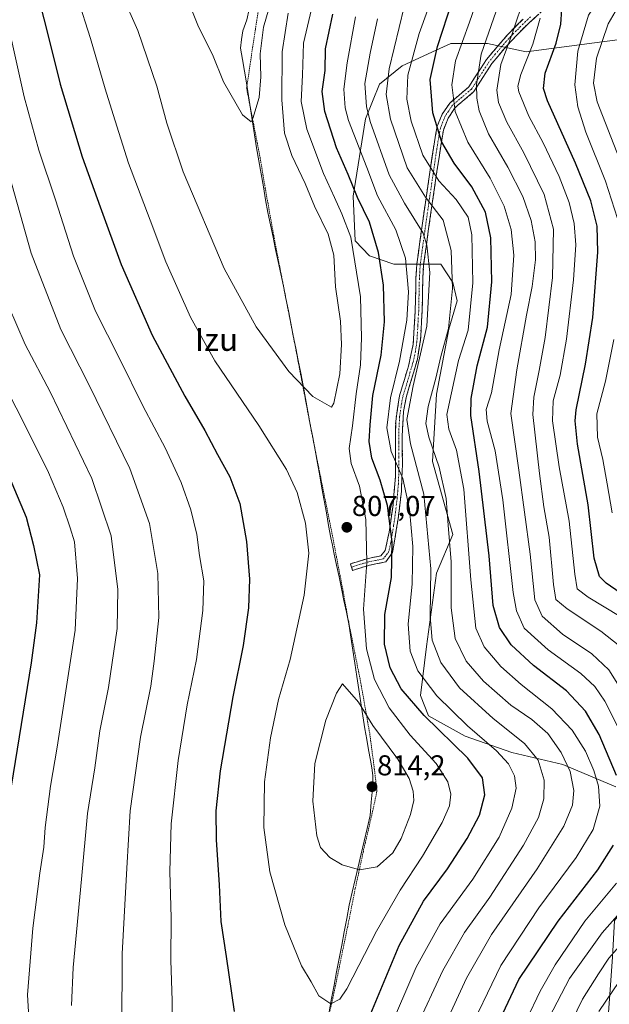
# Model space of a CAD drawing. Units: metres. Extents: x 599847 to 603272, y 4782374 to 4784738.
# Drawn here: x 600202 to 600408, y 4783913 to 4784256 of the extents above; entities that cross this region are included whole.
import ezdxf
from ezdxf.enums import TextEntityAlignment as Align

# ---------------------------------------------------------------- set-up
doc = ezdxf.new("R2010")
doc.units = ezdxf.units.M
doc.header["$MEASUREMENT"] = 0
for name, pattern in [('TRAZO_Y_PUNTO', [1, 0.5, -0.25, 0, -0.25]), ('TRAZOS', [0.75, 0.5, -0.25]), ('TRAZOSX2', [1.5, 1, -0.5])]:
    doc.linetypes.add(name, pattern=pattern)
for name, color, linetype, lineweight in [('Alambrada', 19, 'TRAZOS', 0), ('Arbolado forestal CxS', 92, 'Continuous', 0), ('Camino', 19, 'TRAZOSX2', 0), ('Camino Cxs', 19, 'Continuous', 0), ('Camino eje', 19, 'TRAZO_Y_PUNTO', 0), ('Carátula', 7, 'Continuous', 5), ('Curva de nivel maestra', 36, 'Continuous', 30), ('Curva de nivel normal', 36, 'Continuous', 0), ('Municipio', 9, 'Continuous', 13), ('Municipio CxS', 142, 'Continuous', 0), ('Pastizal CxS', 92, 'Continuous', 0), ('Punto de cota en terreno', 7, 'Continuous', 0), ('Rótulo de punto de cota en terreno', 19, 'Continuous', 0), ('Texto cartográfico', 19, 'Continuous', 0)]:
    doc.layers.add(name, color=color, linetype=linetype, lineweight=lineweight)
doc.styles.add('Arial', font='txt', dxfattribs={"height": 0.2})

# ---------------------------------------------------------------- blocks, each defined once
blk = doc.blocks.new('*U179')
at = {"layer": 'Curva de nivel normal', "color": 36, "linetype": 'Continuous', "lineweight": 0}
for points in [[(600408.66, 4784084.49, 745), (600407, 4784094.61, 745), (600405.43, 4784103.08, 745), (600403.6, 4784110.9, 745), (600403.37, 4784119.01, 745), (600406.36, 4784130.35, 745), (600409.28, 4784144.92, 745)], [(600410.58, 4784187.03, 745), (600406.38, 4784200.03, 745), (600399.48, 4784217.14, 745), (600396.75, 4784226.02, 745), (600395.68, 4784233.63, 745), (600396.78, 4784245.35, 745), (600400.41, 4784257.91, 745), (600406.84, 4784267.58, 745), (600414.04, 4784276.58, 745)]]:
    blk.add_polyline3d(points, dxfattribs=at)
blk = doc.blocks.new('*U185')
at = {"layer": 'Curva de nivel normal', "color": 36, "linetype": 'Continuous', "lineweight": 0}
for points in [[(600404.08, 4783910.59, 755), (600413.6, 4783924.65, 755)], [(600411.52, 4784048.3, 755), (600400.33, 4784055.12, 755), (600396.53, 4784057.97, 755), (600395.65, 4784063.07, 755), (600393.72, 4784081.57, 755), (600390.24, 4784100.49, 755), (600387.9, 4784116.5, 755), (600388.18, 4784123.49, 755), (600390.57, 4784132.4, 755), (600392.8, 4784145.04, 755), (600395.19, 4784165.7, 755), (600396.01, 4784177.84, 755), (600395.45, 4784185.3, 755), (600393.69, 4784192.6, 755), (600390.19, 4784201.72, 755), (600384.59, 4784213.45, 755), (600379.7, 4784222.69, 755), (600376.17, 4784231.26, 755), (600375.86, 4784233.22, 755), (600376.9, 4784237.28, 755), (600381.1, 4784247.79, 755), (600383.61, 4784256.86, 755)]]:
    blk.add_polyline3d(points, dxfattribs=at)
blk = doc.blocks.new('*U210')
at = {"layer": 'Curva de nivel normal', "color": 36, "linetype": 'Continuous', "lineweight": 0}
for points in [[(600390.91, 4783899.55, 760), (600398.33, 4783914.92, 760), (600403.96, 4783923.74, 760), (600407.48, 4783929.2, 760), (600415.53, 4783938.34, 760)], [(600411.31, 4784038, 760), (600404.76, 4784043.23, 760), (600392.96, 4784050.96, 760), (600389.09, 4784054.3, 760), (600388.23, 4784059.49, 760), (600386.74, 4784075.99, 760), (600384.87, 4784086.59, 760), (600383.38, 4784098.23, 760), (600381.04, 4784118.75, 760), (600381.39, 4784124.84, 760), (600383.24, 4784134.06, 760), (600385.3, 4784145.6, 760), (600387.91, 4784166.54, 760), (600388.22, 4784183.32, 760), (600384.98, 4784195.49, 760), (600377.88, 4784209.98, 760), (600372.01, 4784220.65, 760), (600369.07, 4784227.48, 760), (600368.48, 4784231.79, 760), (600369.9, 4784240.74, 760), (600373.86, 4784251.45, 760), (600378.42, 4784265.06, 760)]]:
    blk.add_polyline3d(points, dxfattribs=at)
blk = doc.blocks.new('*U221')
at = {"layer": 'Curva de nivel normal', "color": 36, "linetype": 'Continuous', "lineweight": 0}
blk.add_polyline3d([(600414.04, 4784200.7, 740), (600403.5, 4784227.78, 740), (600402.17, 4784234.26, 740), (600403.23, 4784242.98, 740), (600407.34, 4784254.9, 740), (600411.33, 4784261.9, 740)], dxfattribs=at)
blk = doc.blocks.new('*U223')
at = {"layer": 'Curva de nivel normal', "color": 36, "linetype": 'Continuous', "lineweight": 0}
for points in [[(600386.76, 4783908.51, 765), (600393.81, 4783922.18, 765), (600405.2, 4783938.07, 765), (600414.03, 4783948.08, 765)], [(600411.3, 4784023.85, 765), (600407.5, 4784029.76, 765), (600401.56, 4784035.35, 765), (600391.38, 4784042.15, 765), (600384.32, 4784048.48, 765), (600381.8, 4784054.16, 765), (600380.06, 4784070.04, 765), (600376.16, 4784099.3, 765), (600373.43, 4784119.09, 765), (600375.47, 4784134.3, 765), (600378.84, 4784153.4, 765), (600380.82, 4784163.38, 765), (600381.94, 4784172.69, 765), (600381.81, 4784178.94, 765), (600380.46, 4784186.36, 765), (600377.52, 4784194.74, 765), (600372.3, 4784204.92, 765), (600365.54, 4784216.55, 765), (600362.36, 4784224.57, 765), (600361.57, 4784228.97, 765), (600361.42, 4784233.81, 765), (600363, 4784244.33, 765), (600368.21, 4784259.35, 765)]]:
    blk.add_polyline3d(points, dxfattribs=at)
blk = doc.blocks.new('*U280')
at = {"layer": 'Curva de nivel maestra', "color": 36, "linetype": 'Continuous', "lineweight": 30}
blk.add_polyline3d([(600417.87, 4784052.15, 750), (600406.58, 4784059.91, 750), (600404.3, 4784062.33, 750), (600402.38, 4784068.71, 750), (600400.38, 4784087.22, 750), (600396.61, 4784108.42, 750), (600395.79, 4784116.55, 750), (600396.19, 4784120.4, 750), (600399.44, 4784136.31, 750), (600401.92, 4784152.56, 750), (600403.65, 4784175.28, 750), (600403.47, 4784184.44, 750), (600401.26, 4784193.22, 750), (600395.95, 4784206.41, 750), (600386.17, 4784228.14, 750), (600384.74, 4784232.43, 750), (600385.29, 4784237.76, 750), (600389.22, 4784248.18, 750), (600390.85, 4784254.8, 750), (600391.2, 4784259.95, 750), (600392.62, 4784262.74, 750), (600398.2, 4784268.57, 750), (600409.27, 4784284.18, 750)], dxfattribs=at)
blk = doc.blocks.new('5PATER')
at = {"layer": 'Carátula', "linetype": 'Continuous', "lineweight": 5}
h = blk.add_hatch(color=250, dxfattribs=at)
edge = h.paths.add_edge_path()
edge.add_ellipse((0, 0.01), major_axis=(-1.33, -1.34), ratio=0.999422, start_angle=0, end_angle=360)

msp = doc.modelspace()

# ---------------------------------------------------------------- linework, layer by layer
at = {"layer": 'Alambrada', "color": 19, "linetype": 'TRAZOS', "lineweight": 0}
msp.add_polyline3d([(600307.05, 4783896.06, 804.13), (600311.73, 4783917.08, 805.15), (600316.71, 4783941.23, 807.12), (600319.17, 4783953.54, 808.75), (600322.09, 4783966.94, 811.26), (600325.19, 4783980.31, 813.56), (600326.73, 4783987.47, 814.06), (600325.57, 4783997.24, 812.83), (600324.19, 4784007.61, 810.42), (600321.12, 4784025.07, 807.39), (600316.6, 4784047.75, 806.88), (600314.92, 4784057.05, 806.72), (600311.12, 4784076.97, 806.37), (600306.35, 4784100.55, 806.94), (600304.21, 4784111.26, 807.76), (600297.71, 4784145.3, 811.84), (600295.39, 4784157.11, 812.91), (600290.73, 4784181.15, 814.24), (600287.8, 4784197.55, 814.67), (600285.92, 4784208.73, 814.37), (600281.28, 4784232.5, 815.5), (600284.35, 4784253.04, 815.51), (600286.1, 4784263.94, 816.8)], dxfattribs=at)
at = {"layer": 'Arbolado forestal CxS', "color": 92, "linetype": 'Continuous', "lineweight": 0}
for points in [[(600409.94, 4783988.92, 774.83), (600391.5, 4783996.73, 785.42), (600373.77, 4784000.98, 793.42), (600357.46, 4784006.65, 797.91), (600344.7, 4784013.74, 800.08), (600341.86, 4784020.84, 798.14), (600343.99, 4784037.85, 790.77), (600347.53, 4784063.38, 787.03), (600353.2, 4784076.86, 782.51), (600346.11, 4784102.39, 785.57), (600347.53, 4784125.79, 781.15), (600351.78, 4784148.48, 782.47), (600354.62, 4784158.41, 781.69), (600353.2, 4784164.79, 783.22), (600348.94, 4784171.17, 786.21), (600342.56, 4784171.17, 790.34), (600332.63, 4784171.17, 796.33), (600324.12, 4784174.01, 801.05), (600319.16, 4784179.27, 803.57), (600318.45, 4784194.87, 800.49), (600322.7, 4784221.82, 789.81), (600327.66, 4784233.88, 784.76), (600335.47, 4784240.26, 779.46), (600347.41, 4784245.73, 772.44), (600352.49, 4784248.06, 769.6), (600365.26, 4784248.06, 761.56), (600378.73, 4784245.22, 753.32), (600411.36, 4784249.48, 733.13)], [(600411.36, 4784249.48, 733.13), (600378.73, 4784245.22, 753.32), (600365.26, 4784248.06, 761.56), (600352.49, 4784248.06, 769.6), (600347.41, 4784245.73, 772.44), (600335.47, 4784240.26, 779.46), (600327.66, 4784233.88, 784.76), (600322.7, 4784221.82, 789.81), (600318.45, 4784194.87, 800.49), (600319.16, 4784179.27, 803.57), (600324.12, 4784174.01, 801.05), (600332.63, 4784171.17, 796.33), (600342.56, 4784171.17, 790.34), (600348.94, 4784171.17, 786.21), (600353.2, 4784164.79, 783.22), (600354.62, 4784158.41, 781.69), (600351.78, 4784148.48, 782.47), (600347.53, 4784125.79, 781.15), (600346.11, 4784102.39, 785.57), (600353.2, 4784076.86, 782.51), (600347.53, 4784063.38, 787.03), (600343.99, 4784037.85, 790.77), (600341.86, 4784020.84, 798.14), (600344.7, 4784013.74, 800.08), (600357.46, 4784006.65, 797.91), (600373.77, 4784000.98, 793.42), (600391.5, 4783996.73, 785.42), (600409.94, 4783988.92, 774.83)], [(600438.63, 4783954.43, 754.2), (600423.74, 4783952.3, 759.45), (600415.23, 4783949.47, 762.06), (600409.56, 4783942.38, 761.5), (600408.85, 4783929.62, 756.37), (600406.73, 4783900.55, 748.14), (600401.76, 4783884.95, 748.46), (600393.25, 4783865.81, 751.26), (600394.5, 4783856.06, 749.6), (600400.17, 4783849.68, 744.52), (600410.45, 4783842.24, 734.65), (600409.39, 4783832.31, 735.62)], [(600406.73, 4783900.55, 748.14), (600408.85, 4783929.62, 756.37)]]:
    msp.add_polyline3d(points, dxfattribs=at)
at = {"layer": 'Camino', "color": 19, "linetype": 'TRAZOSX2', "lineweight": 0}
for points in [[(600386.4, 4784261.33), (600379.25, 4784254.78), (600375.89, 4784251.44), (600371.05, 4784246.24), (600366.8, 4784241.05), (600360.53, 4784231.31), (600353.96, 4784225.74), (600351.5, 4784222.02), (600349.88, 4784217.83), (600348.94, 4784212.27), (600345.98, 4784192.3), (600344.61, 4784182.66), (600343, 4784171), (600342.71, 4784166.04), (600342.46, 4784154.75), (600341.9, 4784144.76), (600340.83, 4784138.07), (600336.91, 4784124.69), (600336, 4784119.76), (600335.5, 4784111.24), (600335.62, 4784101.28), (600335.22, 4784091.99), (600334.1, 4784082.34), (600332.19, 4784070.65), (600329.78, 4784067.34), (600324.1, 4784066.22), (600318.21, 4784064.42), (600317.86, 4784065.57)], [(600317.86, 4784065.57), (600317.5, 4784066.71), (600323.68, 4784068.6), (600328.04, 4784069.44), (600329.61, 4784071.37), (600330.97, 4784077.71), (600332.32, 4784087.3), (600333.14, 4784097.05), (600333.15, 4784106.44), (600333.25, 4784116.4), (600334.56, 4784125.22), (600337.7, 4784135.63), (600339.36, 4784143.29), (600340.06, 4784154.86), (600340.31, 4784166.24), (600340.61, 4784171.2), (600342.24, 4784183.02), (600343.61, 4784192.66), (600346.62, 4784212.97), (600347.74, 4784219.25), (600349.5, 4784223.46), (600352.07, 4784227.3), (600358.7, 4784232.91), (600364.86, 4784242.48), (600372.42, 4784251.33), (600377.67, 4784256.59)]]:
    msp.add_lwpolyline(points, dxfattribs=at)
at = {"layer": 'Camino Cxs', "color": 19, "linetype": 'Continuous', "lineweight": 0}
msp.add_polyline3d([(600382.83, 4784258.06, 755.4), (600379.25, 4784254.78, 757.03), (600375.89, 4784251.44, 758.52), (600373.47, 4784248.84, 759.35), (600371.05, 4784246.24, 760.27), (600368.93, 4784243.65, 760.8), (600366.8, 4784241.05, 761.47), (600364.71, 4784237.8, 762.38), (600362.62, 4784234.56, 763.45), (600360.53, 4784231.31, 764.51), (600357.25, 4784228.53, 765.88), (600353.96, 4784225.74, 769.04), (600351.5, 4784222.02, 771.91), (600349.88, 4784217.83, 774.15), (600349.41, 4784215.05, 774.84), (600348.94, 4784212.27, 775.55), (600348.35, 4784208.28, 776.54), (600347.76, 4784204.28, 778.18), (600347.16, 4784200.29, 780.33), (600346.57, 4784196.29, 782.18), (600345.98, 4784192.3, 784.11), (600345.3, 4784187.48, 787.15), (600344.61, 4784182.66, 789.06), (600344.07, 4784178.77, 789.59), (600343.54, 4784174.89, 790.28), (600343, 4784171, 790.98), (600342.71, 4784166.04, 791.46), (600342.63, 4784162.28, 791.63), (600342.54, 4784158.51, 791.81), (600342.46, 4784154.75, 791.4), (600342.27, 4784151.42, 791.25), (600342.09, 4784148.09, 791.11), (600341.9, 4784144.76, 790.56), (600341.37, 4784141.42, 790.37), (600340.83, 4784138.07, 790.28), (600339.52, 4784133.61, 790.54), (600338.22, 4784129.15, 790.44), (600336.91, 4784124.69, 790.69), (600336.46, 4784122.23, 790.56), (600336, 4784119.76, 790.28), (600335.75, 4784115.5, 790.21), (600335.5, 4784111.24, 790.93), (600335.56, 4784106.26, 792.11), (600335.62, 4784101.28, 793.42), (600335.42, 4784096.64, 794.67), (600335.22, 4784091.99, 795.66), (600334.66, 4784087.17, 796.84), (600334.1, 4784082.34, 797.64), (600333.46, 4784078.44, 798.32), (600332.83, 4784074.55, 799), (600332.19, 4784070.65, 799.54), (600329.78, 4784067.34, 801.15), (600326.94, 4784066.78, 802.88), (600324.1, 4784066.22, 804.34), (600321.16, 4784065.32, 805.69), (600318.21, 4784064.42, 806.47), (600317.5, 4784066.71, 806.68), (600320.59, 4784067.66, 805.94), (600323.68, 4784068.6, 804.65), (600328.04, 4784069.44, 802.19), (600329.61, 4784071.37, 801.13), (600330.29, 4784074.54, 800.56), (600330.97, 4784077.71, 799.96), (600331.65, 4784082.51, 799.28), (600332.32, 4784087.3, 798.41), (600332.73, 4784092.18, 797.31), (600333.14, 4784097.05, 795.99), (600333.15, 4784101.75, 794.63), (600333.15, 4784106.44, 793.38), (600333.2, 4784111.42, 792.4), (600333.25, 4784116.4, 792.04), (600333.91, 4784120.81, 791.97), (600334.56, 4784125.22, 792.32), (600335.61, 4784128.69, 792.17), (600336.65, 4784132.16, 792.22), (600337.7, 4784135.63, 792.16), (600338.53, 4784139.46, 792.15), (600339.36, 4784143.29, 792.04), (600339.59, 4784147.15, 792.63), (600339.83, 4784151, 792.92), (600340.06, 4784154.86, 793.06), (600340.14, 4784158.65, 793.33), (600340.23, 4784162.45, 793.1), (600340.31, 4784166.24, 792.92), (600340.61, 4784171.2, 792.47), (600341.15, 4784175.14, 791.77), (600341.7, 4784179.08, 791.05), (600342.24, 4784183.02, 790.47), (600342.93, 4784187.84, 788.55), (600343.61, 4784192.66, 785.71), (600344.21, 4784196.72, 783.66), (600344.81, 4784200.78, 781.63), (600345.42, 4784204.85, 779.48), (600346.02, 4784208.91, 777.76), (600346.62, 4784212.97, 777.07), (600347.18, 4784216.11, 776.41), (600347.74, 4784219.25, 775.6), (600349.5, 4784223.46, 773.22), (600352.07, 4784227.3, 770.38), (600355.39, 4784230.11, 767.44), (600358.7, 4784232.91, 765.66), (600360.75, 4784236.1, 764.68), (600362.81, 4784239.29, 763.66), (600364.86, 4784242.48, 762.79), (600367.38, 4784245.43, 761.91), (600369.9, 4784248.38, 761.25), (600372.42, 4784251.33, 760.45), (600375.05, 4784253.96, 759.52), (600377.67, 4784256.59, 758.33)], dxfattribs=at)
at = {"layer": 'Camino eje', "color": 19, "linetype": 'TRAZO_Y_PUNTO', "lineweight": 0}
msp.add_lwpolyline([(600380.21, 4784257.34), (600378.46, 4784255.69), (600376.78, 4784254.02), (600374.16, 4784251.39), (600371.74, 4784248.79), (600367.96, 4784244.36), (600365.83, 4784241.77), (600359.62, 4784232.11), (600356.33, 4784229.33), (600353.02, 4784226.52), (600351.73, 4784224.6), (600350.5, 4784222.74), (600349.62, 4784220.64), (600348.81, 4784218.54), (600348.25, 4784215.4), (600347.78, 4784212.62), (600344.8, 4784192.48), (600343.43, 4784182.84), (600341.81, 4784171.1), (600341.66, 4784168.62), (600341.51, 4784166.14), (600341.26, 4784154.81), (600340.98, 4784149.81), (600340.63, 4784144.03), (600340.1, 4784140.68), (600339.27, 4784136.85), (600337.31, 4784130.16), (600335.74, 4784124.96), (600335.28, 4784122.49), (600334.63, 4784118.08), (600334.38, 4784113.82), (600334.33, 4784108.84), (600334.39, 4784103.86), (600334.38, 4784099.17), (600334.18, 4784094.52), (600333.77, 4784089.65), (600333.21, 4784084.82), (600332.54, 4784080.03), (600331.58, 4784074.18), (600330.9, 4784071.01), (600329.7, 4784069.36), (600328.91, 4784068.39), (600326.07, 4784067.83), (600323.89, 4784067.41), (600317.86, 4784065.57)], dxfattribs=at)
at = {"layer": 'Curva de nivel maestra', "color": 36, "linetype": 'Continuous', "lineweight": 30}
for points in [[(600205.52, 4784276.65, 800), (600211.68, 4784252.62, 800), (600216.36, 4784233.84, 800), (600224.04, 4784208.62, 800), (600230.25, 4784191.18, 800), (600237.54, 4784171.06, 800), (600248.4, 4784146.42, 800), (600259.74, 4784125.16, 800), (600266.79, 4784113.2, 800), (600271.17, 4784104.8, 800), (600275.41, 4784097.05, 800), (600278.89, 4784087.73, 800), (600281.28, 4784074.43, 800), (600282.26, 4784061.38, 800), (600281.96, 4784051.38, 800), (600280.06, 4784038.17, 800), (600276.44, 4784020.31, 800), (600272.09, 4783994.53, 800), (600270.52, 4783980.56, 800), (600270.66, 4783970.52, 800), (600271.72, 4783954.75, 800), (600272.37, 4783942.03, 800), (600274.12, 4783929.79, 800), (600276.94, 4783910.63, 800)], [(600410.21, 4783992.88, 775), (600404.22, 4784007.22, 775), (600399.38, 4784015.38, 775), (600392.75, 4784022.41, 775), (600381.29, 4784031.27, 775), (600373.52, 4784038.42, 775), (600369.45, 4784044.46, 775), (600367.26, 4784052.17, 775), (600365.81, 4784069.5, 775), (600362.39, 4784098.87, 775), (600359.4, 4784118.42, 775), (600359.61, 4784124.35, 775), (600361.59, 4784135.75, 775), (600365.19, 4784149.23, 775), (600366.8, 4784164.96, 775), (600366.38, 4784180.34, 775), (600364.52, 4784189.25, 775), (600359.79, 4784198.15, 775), (600353.62, 4784206.35, 775), (600349.38, 4784213.67, 775), (600346.24, 4784223.86, 775), (600345.27, 4784235.54, 775), (600347.77, 4784247.08, 775), (600356.52, 4784273.92, 775)], [(600324.02, 4783908.6, 800), (600334.46, 4783933.64, 800), (600342.95, 4783949.08, 800), (600351.28, 4783960.42, 800), (600358.2, 4783970.92, 800), (600362.41, 4783979.06, 800), (600364.27, 4783986.18, 800), (600363.5, 4783992.06, 800), (600358.41, 4783998.98, 800), (600343.2, 4784013.86, 800), (600335.12, 4784023.07, 800), (600331.36, 4784030.49, 800), (600329.39, 4784038.71, 800), (600329.43, 4784049.05, 800), (600331.82, 4784061.96, 800), (600331.97, 4784074.32, 800), (600330.34, 4784086.98, 800), (600327.84, 4784095.82, 800), (600324.89, 4784103.52, 800), (600323.98, 4784109.31, 800), (600324.4, 4784115.2, 800), (600325.31, 4784125.38, 800), (600328.24, 4784139.42, 800), (600329.39, 4784151.05, 800), (600329.06, 4784163.82, 800), (600327.27, 4784175.19, 800), (600324.07, 4784185.82, 800), (600319.9, 4784194.36, 800), (600316.72, 4784202.35, 800), (600312.58, 4784211.65, 800), (600308.5, 4784224.42, 800), (600307.6, 4784231.37, 800), (600308.72, 4784238.7, 800), (600308.78, 4784246.16, 800), (600311.37, 4784258.32, 800)], [(600197.31, 4784100, 775), (600204.42, 4784082.97, 775), (600206.99, 4784073.11, 775), (600209.09, 4784062.91, 775), (600208.05, 4784046.17, 775), (600206.2, 4784032.16, 775), (600197.16, 4783976.25, 775)], [(600368.7, 4783906, 775), (600376.22, 4783921.85, 775), (600389.85, 4783942.12, 775), (600403.65, 4783960.06, 775), (600409.18, 4783968.57, 775)]]:
    msp.add_polyline3d(points, dxfattribs=at)
at = {"layer": 'Curva de nivel normal', "color": 36, "linetype": 'Continuous', "lineweight": 0}
for points in [[(600197.82, 4784378.75, 810), (600206.67, 4784363.92, 810), (600211.7, 4784353.18, 810), (600218.67, 4784333.99, 810), (600223.63, 4784316.12, 810), (600227.31, 4784293.41, 810), (600230.36, 4784279.29, 810), (600233.4, 4784272.53, 810), (600237.71, 4784265.45, 810), (600243.44, 4784252.57, 810), (600249.96, 4784233.24, 810), (600253.44, 4784220.31, 810), (600259.21, 4784203.34, 810), (600273.48, 4784169.69, 810), (600284.68, 4784149.34, 810), (600296.06, 4784133.7, 810), (600304.41, 4784125.04, 810), (600310.85, 4784121.35, 810)], [(600217.86, 4784278.23, 805), (600226.92, 4784249.83, 805), (600231.98, 4784232.26, 805), (600234.76, 4784223.37, 805), (600240.11, 4784206.38, 805), (600247.7, 4784186.46, 805), (600253.16, 4784172.02, 805), (600261.69, 4784152.7, 805), (600270.24, 4784137.44, 805), (600285.51, 4784114.94, 805), (600295.24, 4784099.58, 805), (600298.93, 4784091.51, 805), (600301.85, 4784080.86, 805), (600302.97, 4784070.45, 805), (600301.35, 4784055.82, 805), (600296.45, 4784033.29, 805), (600292.4, 4784019.36, 805), (600289.6, 4784006.04, 805), (600287.57, 4783990.7, 805), (600287.34, 4783974.8, 805), (600289.43, 4783959.34, 805), (600294.61, 4783940.86, 805), (600300.47, 4783926.53, 805), (600303.74, 4783921, 805), (600306.48, 4783916.14, 805), (600310.63, 4783913.29, 805), (600313.84, 4783914.99, 805), (600316.2, 4783918.53, 805), (600326.58, 4783938.68, 805), (600334.84, 4783952.97, 805), (600342.61, 4783964.78, 805), (600349.41, 4783976.52, 805), (600351.95, 4783982.33, 805), (600352.46, 4783986.36, 805), (600351.48, 4783990.7, 805), (600347.34, 4783997.14, 805), (600338.24, 4784006.92, 805), (600330.92, 4784016.52, 805), (600325.92, 4784026.38, 805), (600323.07, 4784037.05, 805), (600322, 4784050.88, 805), (600323.25, 4784067.12, 805), (600322.83, 4784082.11, 805), (600320.63, 4784093.77, 805), (600317.75, 4784101.69, 805), (600317.04, 4784106.92, 805), (600318.21, 4784114.74, 805), (600319.5, 4784125.97, 805), (600321.02, 4784136.1, 805), (600321.3, 4784145.49, 805), (600320.96, 4784159.82, 805), (600317.59, 4784180.54, 805), (600314.46, 4784188.69, 805), (600311.96, 4784194.38, 805), (600308.13, 4784202.77, 805), (600302.27, 4784218.24, 805), (600300.32, 4784227.86, 805), (600300.76, 4784237.06, 805), (600301.12, 4784248.14, 805), (600303.86, 4784260.01, 805)], [(600411.65, 4784008.02, 770), (600406.18, 4784018.78, 770), (600402.63, 4784023.96, 770), (600397.76, 4784028.41, 770), (600386.36, 4784036.68, 770), (600377.99, 4784044.3, 770), (600375.32, 4784050.26, 770), (600374.24, 4784056.66, 770), (600370.57, 4784088.95, 770), (600367.97, 4784106.04, 770), (600365.15, 4784116.46, 770), (600364.84, 4784120.5, 770), (600366.6, 4784126.33, 770), (600369.36, 4784141.3, 770), (600373.45, 4784160.53, 770), (600374.48, 4784174.25, 770), (600373.47, 4784183.22, 770), (600371.11, 4784191.36, 770), (600366.16, 4784201.16, 770), (600358.39, 4784213.69, 770), (600354, 4784224.33, 770), (600352.85, 4784233.68, 770), (600354.12, 4784242.07, 770), (600358.92, 4784255.54, 770), (600364.68, 4784272.03, 770)], [(600357.42, 4783900.84, 780), (600369.93, 4783926.7, 780), (600383.16, 4783946.81, 780), (600396.16, 4783964.34, 780), (600402.02, 4783974.1, 780), (600404.34, 4783982.19, 780), (600403.88, 4783989.18, 780), (600402.32, 4783994.64, 780), (600399.37, 4784001.36, 780), (600394.78, 4784008.66, 780), (600387.62, 4784016.17, 780), (600376.97, 4784024.6, 780), (600369.95, 4784030.88, 780), (600364.05, 4784037.77, 780), (600361.19, 4784044.27, 780), (600359.4, 4784061.1, 780), (600357.01, 4784092.69, 780), (600354.48, 4784106.32, 780), (600351.76, 4784113.67, 780), (600351.07, 4784118.75, 780), (600352.72, 4784126.26, 780), (600355.15, 4784137.6, 780), (600358.48, 4784148.12, 780), (600360.14, 4784164.61, 780), (600359.77, 4784181.4, 780), (600358.52, 4784187.57, 780), (600354.38, 4784193.67, 780), (600348.32, 4784200.2, 780), (600342.72, 4784209.13, 780), (600338.6, 4784220.99, 780), (600337.13, 4784228.69, 780), (600337.48, 4784237.02, 780), (600341.41, 4784251.56, 780), (600347.75, 4784268.98, 780)], [(600260.45, 4784264.06, 815), (600264.51, 4784253.92, 815), (600269.42, 4784244.23, 815), (600273.2, 4784234.69, 815), (600279.86, 4784223.22, 815), (600282.93, 4784220.73, 815)], [(600282.93, 4784220.73, 815), (600283.44, 4784221.89, 815), (600285.72, 4784229.29, 815), (600286.28, 4784236.41, 815), (600286, 4784244.52, 815), (600287.15, 4784253.8, 815), (600289.81, 4784262.97, 815)], [(600342.84, 4783889.51, 785), (600357.91, 4783922.25, 785), (600366.65, 4783937.45, 785), (600382.54, 4783960.38, 785), (600391.82, 4783975.28, 785), (600394.9, 4783982.56, 785), (600395.3, 4783987.7, 785), (600394, 4783994.27, 785), (600390.9, 4784000.96, 785), (600386.28, 4784007.6, 785), (600380.7, 4784012.47, 785), (600373.36, 4784017.45, 785), (600363.86, 4784025.82, 785), (600357.78, 4784032.74, 785), (600354.03, 4784040.62, 785), (600352.54, 4784051.32, 785), (600352.61, 4784067.38, 785), (600351.59, 4784080.19, 785), (600350.79, 4784089.43, 785), (600348.4, 4784100.44, 785), (600344.8, 4784110.85, 785), (600343.76, 4784115.62, 785), (600344.59, 4784121.52, 785), (600347.28, 4784131.37, 785), (600348.98, 4784138.93, 785), (600351.71, 4784148.73, 785), (600353.05, 4784162.68, 785), (600352.53, 4784175.92, 785), (600349.85, 4784186.52, 785), (600343.6, 4784194.48, 785), (600337.2, 4784204.69, 785), (600331.48, 4784221.69, 785), (600329.88, 4784230.25, 785), (600331.02, 4784239.24, 785), (600336.25, 4784260.91, 785)], [(600310.85, 4784121.35, 810), (600311.71, 4784122.7, 810), (600313.81, 4784132.9, 810), (600314.4, 4784143.19, 810), (600313.96, 4784151.3, 810), (600312.28, 4784163.24, 810), (600311.69, 4784174.33, 810), (600309.76, 4784181.56, 810), (600304.96, 4784191.36, 810), (600301.76, 4784199.28, 810), (600297, 4784208.99, 810), (600294.52, 4784216.81, 810), (600293.55, 4784228.4, 810), (600293.7, 4784245.13, 810), (600295.76, 4784258.61, 810)], [(600330.68, 4783903.4, 795), (600340.36, 4783926.07, 795), (600348.76, 4783941.16, 795), (600360.14, 4783956.78, 795), (600369.3, 4783971.41, 795), (600373.78, 4783981.53, 795), (600375.21, 4783988.54, 795), (600374.71, 4783992.83, 795), (600372.62, 4783996.94, 795), (600368.39, 4784001.45, 795), (600358.32, 4784010.23, 795), (600347.58, 4784020.62, 795), (600340.92, 4784029.34, 795), (600338.26, 4784036.19, 795), (600337.58, 4784045.6, 795), (600338.95, 4784059.71, 795), (600339.2, 4784072.71, 795), (600338.04, 4784085.71, 795), (600335.74, 4784096.38, 795), (600331.66, 4784105.88, 795), (600330.22, 4784114.08, 795), (600331.5, 4784124.57, 795), (600334.61, 4784137.28, 795), (600337.19, 4784151.66, 795), (600337.7, 4784161.52, 795), (600336.68, 4784173.29, 795), (600333.32, 4784183.07, 795), (600326.95, 4784194.96, 795), (600323.2, 4784204.82, 795), (600316.86, 4784221.19, 795), (600315.66, 4784225.62, 795), (600315.14, 4784232.15, 795), (600316.34, 4784241.35, 795), (600319.29, 4784257.41, 795)], [(600326.88, 4784256.68, 790), (600324.3, 4784244.68, 790), (600322.44, 4784234.11, 790), (600323.12, 4784226.09, 790), (600324.41, 4784220.86, 790), (600330.97, 4784202.26, 790), (600336.32, 4784192.42, 790), (600342.77, 4784181.96, 790), (600344.08, 4784177.8, 790), (600345.18, 4784168.22, 790), (600344.11, 4784149.5, 790), (600339.38, 4784128.7, 790), (600337.11, 4784117.04, 790), (600338.4, 4784108.53, 790), (600343.04, 4784091.01, 790), (600345.48, 4784064.93, 790), (600345.32, 4784048.29, 790), (600345.95, 4784040.11, 790), (600348.93, 4784032.3, 790), (600355.48, 4784023.42, 790), (600367.21, 4784012.78, 790), (600378.13, 4784004.02, 790), (600382.95, 4783998.28, 790), (600384.98, 4783991.31, 790), (600384.92, 4783984.82, 790), (600383.01, 4783978.29, 790), (600377.79, 4783968.65, 790), (600366.02, 4783950.45, 790), (600357.24, 4783938.17, 790), (600349.69, 4783924.88, 790), (600337.1, 4783898, 790)], [(600198.71, 4784252.45, 795), (600203.82, 4784229.44, 795), (600208.9, 4784210.9, 795), (600214.64, 4784193.54, 795), (600221.01, 4784173.89, 795), (600228.6, 4784154.79, 795), (600236.98, 4784138.26, 795), (600245.23, 4784121.52, 795), (600252.88, 4784107.13, 795), (600258.54, 4784095.01, 795), (600261.89, 4784085.57, 795), (600263.93, 4784076.89, 795), (600264.88, 4784069.6, 795), (600266.36, 4784060.75, 795), (600266, 4784050.4, 795), (600263.82, 4784033.38, 795), (600260.62, 4784017.5, 795), (600257.47, 4783998.14, 795), (600255.04, 4783976.01, 795), (600254.51, 4783959.49, 795), (600254.97, 4783943.32, 795), (600254.83, 4783928.48, 795), (600255.36, 4783914.4, 795), (600255.5, 4783902.07, 795)], [(600237.76, 4783904.4, 790), (600237.9, 4783930.73, 790), (600239.51, 4783960.61, 790), (600240.72, 4783980.6, 790), (600244.27, 4784006.27, 790), (600247.96, 4784024.04, 790), (600249.1, 4784032.74, 790), (600250.72, 4784048.01, 790), (600250.38, 4784063.34, 790), (600247.4, 4784080.7, 790), (600240.56, 4784099.87, 790), (600226.5, 4784128.7, 790), (600216.55, 4784148.37, 790), (600206.16, 4784175.03, 790), (600194.47, 4784216.36, 790)], [(600195.41, 4784163.36, 785), (600204.14, 4784143.09, 785), (600212.81, 4784126.62, 785), (600227.38, 4784096.4, 785), (600234.05, 4784076.48, 785), (600236.41, 4784057.7, 785), (600236.13, 4784044.17, 785), (600233.17, 4784023.54, 785), (600230.16, 4784008.47, 785), (600228.37, 4783995.53, 785), (600225.9, 4783979.64, 785), (600223.79, 4783956.72, 785), (600220.84, 4783925.98, 785), (600220.27, 4783912.73, 785)], [(600191.22, 4784140.02, 780), (600204.28, 4784114.66, 780), (600212.28, 4784098.55, 780), (600217.31, 4784086.44, 780), (600219.84, 4784079.23, 780), (600221.34, 4784074.38, 780), (600222.37, 4784061.59, 780), (600221.53, 4784043.56, 780), (600215.26, 4784002.76, 780), (600212.92, 4783989.19, 780), (600211.1, 4783974.8, 780), (600210.66, 4783967.98, 780), (600209.2, 4783958.84, 780), (600206.74, 4783939.72, 780), (600204.95, 4783916.41, 780), (600206.16, 4783894.71, 780)], [(600320.62, 4783960.05, 810), (600326.77, 4783961.1, 810), (600332.2, 4783965.9, 810), (600335.16, 4783970.92, 810), (600338.47, 4783979.27, 810), (600339.6, 4783984.19, 810), (600339.32, 4783987.48, 810), (600337.9, 4783991.89, 810), (600333.94, 4783998.59, 810), (600325.3, 4784010.29, 810), (600320.26, 4784018.52, 810), (600314.74, 4784024.89, 810), (600312.63, 4784021.64, 810), (600308.94, 4784012.22, 810), (600305.1, 4783997.06, 810), (600304.35, 4783983.94, 810), (600305.77, 4783971.9, 810), (600307.1, 4783967.75, 810), (600310.32, 4783964.31, 810), (600314.54, 4783961.73, 810), (600320.62, 4783960.05, 810)], [(600378.83, 4783907.78, 770), (600383.56, 4783917.67, 770), (600388.8, 4783926.92, 770), (600399.22, 4783942.13, 770), (600410.21, 4783955.39, 770)]]:
    msp.add_polyline3d(points, dxfattribs=at)
at = {"layer": 'Municipio', "color": 9, "linetype": 'Continuous', "lineweight": 13}
msp.add_polyline3d([(600282.18, 4784260.07, 817.24), (600281.41, 4784256.31, 817.05), (600279.95, 4784252.48, 816.6), (600279.54, 4784249.49, 816.33), (600279.14, 4784246.5, 816.1), (600279.83, 4784242.45, 815.91), (600280.53, 4784238.39, 815.75), (600281.22, 4784234.34, 815.59), (600281.92, 4784229.8, 815.3), (600282.62, 4784225.27, 814.96), (600283.32, 4784220.73, 814.65), (600284.02, 4784216.2, 814.42), (600284.72, 4784211.66, 814.32), (600285.52, 4784207.15, 814.39), (600286.32, 4784202.64, 814.55), (600287.13, 4784198.13, 814.7), (600287.93, 4784193.62, 814.52), (600288.73, 4784189.11, 814.43), (600289.62, 4784184.84, 814.34), (600290.52, 4784180.57, 814.17), (600291.41, 4784176.3, 813.96), (600292.31, 4784172.04, 813.65), (600293.2, 4784167.77, 813.37), (600294.1, 4784163.5, 813.18), (600294.99, 4784159.23, 813.04), (600295.85, 4784154.89, 812.75), (600296.71, 4784150.55, 812.39), (600297.57, 4784146.21, 811.95), (600298.44, 4784141.86, 811.49), (600299.3, 4784137.52, 811.06), (600300.16, 4784133.18, 810.52), (600301.02, 4784128.84, 809.88), (600301.85, 4784124.32, 809.35), (600302.67, 4784119.81, 808.82), (600303.5, 4784115.29, 808.26), (600304.33, 4784110.77, 807.71), (600305.15, 4784106.26, 807.28), (600305.98, 4784101.74, 806.97), (600306.76, 4784097.41, 806.75), (600307.54, 4784093.08, 806.54), (600308.32, 4784088.76, 806.31), (600309.1, 4784084.43, 806.25), (600309.88, 4784080.1, 806.23), (600310.66, 4784075.77, 806.26), (600311.2, 4784073.22, 806.31), (600311.73, 4784070.68, 806.34), (600312.66, 4784066.22, 806.47), (600313.51, 4784062.13, 806.63), (600314.37, 4784058.04, 806.67), (600315.22, 4784053.94, 806.78), (600316.08, 4784049.85, 806.88), (600316.93, 4784045.76, 806.8), (600317.63, 4784041.18, 806.81), (600318.33, 4784036.61, 806.92), (600319.03, 4784032.03, 807.14), (600319.74, 4784027.45, 807.62), (600320.44, 4784022.87, 808.21), (600321.14, 4784018.29, 809.57), (600321.84, 4784013.72, 810.13), (600322.54, 4784009.14, 810.72), (600323.18, 4784005.51, 811.34), (600323.83, 4784001.88, 812.05), (600324.47, 4783998.25, 812.74), (600324.89, 4783995.59, 813.15), (600325.31, 4783992.93, 813.58), (600325.12, 4783988.23, 813.98), (600324.75, 4783983.59, 813.81), (600324.37, 4783978.94, 813.38), (600323.33, 4783974.48, 812.68), (600322.28, 4783970.02, 811.87), (600321.24, 4783965.56, 810.96), (600320.2, 4783961.1, 810.06), (600319.16, 4783956.64, 809.25), (600318.11, 4783952.18, 808.49), (600317.07, 4783947.72, 807.81), (600316.19, 4783943.06, 807.3), (600315.31, 4783938.41, 806.85), (600314.43, 4783933.75, 806.36), (600313.55, 4783929.1, 805.89), (600312.68, 4783924.44, 805.53), (600311.8, 4783919.79, 805.3), (600310.92, 4783915.13, 805.05), (600310.04, 4783910.48, 804.77)], dxfattribs=at)
msp.add_polyline3d([(600282.18, 4784260.07, 817.24), (600281.41, 4784256.31, 817.05), (600279.95, 4784252.48, 816.6), (600279.54, 4784249.49, 816.33), (600279.14, 4784246.5, 816.1), (600279.83, 4784242.45, 815.91), (600280.53, 4784238.39, 815.75), (600281.22, 4784234.34, 815.59), (600281.92, 4784229.8, 815.3), (600282.62, 4784225.27, 814.96), (600283.32, 4784220.73, 814.65), (600284.02, 4784216.2, 814.42), (600284.72, 4784211.66, 814.32), (600285.52, 4784207.15, 814.39), (600286.32, 4784202.64, 814.55), (600287.13, 4784198.13, 814.7), (600287.93, 4784193.62, 814.52), (600288.73, 4784189.11, 814.43), (600289.62, 4784184.84, 814.34), (600290.52, 4784180.57, 814.17), (600291.41, 4784176.3, 813.96), (600292.31, 4784172.04, 813.65), (600293.2, 4784167.77, 813.37), (600294.1, 4784163.5, 813.18), (600294.99, 4784159.23, 813.04), (600295.85, 4784154.89, 812.75), (600296.71, 4784150.55, 812.39), (600297.57, 4784146.21, 811.95), (600298.44, 4784141.86, 811.49), (600299.3, 4784137.52, 811.06), (600300.16, 4784133.18, 810.52), (600301.02, 4784128.84, 809.88), (600301.85, 4784124.32, 809.35), (600302.67, 4784119.81, 808.82), (600303.5, 4784115.29, 808.26), (600304.33, 4784110.77, 807.71), (600305.15, 4784106.26, 807.28), (600305.98, 4784101.74, 806.97), (600306.76, 4784097.41, 806.75), (600307.54, 4784093.08, 806.54), (600308.32, 4784088.76, 806.31), (600309.1, 4784084.43, 806.25), (600309.88, 4784080.1, 806.23), (600310.66, 4784075.77, 806.26), (600311.2, 4784073.22, 806.31), (600311.73, 4784070.68, 806.34), (600312.66, 4784066.22, 806.47), (600313.51, 4784062.13, 806.63), (600314.37, 4784058.04, 806.67), (600315.22, 4784053.94, 806.78), (600316.08, 4784049.85, 806.88), (600316.93, 4784045.76, 806.8), (600317.63, 4784041.18, 806.81), (600318.33, 4784036.61, 806.92), (600319.03, 4784032.03, 807.14), (600319.74, 4784027.45, 807.62), (600320.44, 4784022.87, 808.21), (600321.14, 4784018.29, 809.57), (600321.84, 4784013.72, 810.13), (600322.54, 4784009.14, 810.72), (600323.18, 4784005.51, 811.34), (600323.83, 4784001.88, 812.05), (600324.47, 4783998.25, 812.74), (600324.89, 4783995.59, 813.15), (600325.31, 4783992.93, 813.58), (600325.12, 4783988.23, 813.98), (600324.75, 4783983.59, 813.81), (600324.37, 4783978.94, 813.38), (600323.33, 4783974.48, 812.68), (600322.28, 4783970.02, 811.87), (600321.24, 4783965.56, 810.96), (600320.2, 4783961.1, 810.06), (600319.16, 4783956.64, 809.25), (600318.11, 4783952.18, 808.49), (600317.07, 4783947.72, 807.81), (600316.19, 4783943.06, 807.3), (600315.31, 4783938.41, 806.85), (600314.43, 4783933.75, 806.36), (600313.55, 4783929.1, 805.89), (600312.68, 4783924.44, 805.53), (600311.8, 4783919.79, 805.3), (600310.92, 4783915.13, 805.05), (600310.04, 4783910.48, 804.77)], dxfattribs=at)
at = {"layer": 'Municipio CxS', "color": 142, "linetype": 'Continuous', "lineweight": 0}
for points in [[(600282.18, 4784260.07, 817.24), (600281.41, 4784256.31, 817.05), (600279.95, 4784252.48, 816.6), (600279.54, 4784249.49, 816.33), (600279.14, 4784246.5, 816.1), (600279.83, 4784242.45, 815.91), (600280.53, 4784238.39, 815.75), (600281.22, 4784234.34, 815.59), (600281.92, 4784229.8, 815.3), (600282.62, 4784225.27, 814.96), (600283.32, 4784220.73, 814.65), (600284.02, 4784216.2, 814.42), (600284.72, 4784211.66, 814.32), (600285.52, 4784207.15, 814.39), (600286.32, 4784202.64, 814.55), (600287.13, 4784198.13, 814.7), (600287.93, 4784193.62, 814.52), (600288.73, 4784189.11, 814.43), (600289.62, 4784184.84, 814.34), (600290.52, 4784180.57, 814.17), (600291.41, 4784176.3, 813.96), (600292.31, 4784172.04, 813.65), (600293.2, 4784167.77, 813.37), (600294.1, 4784163.5, 813.18), (600294.99, 4784159.23, 813.04), (600295.85, 4784154.89, 812.75), (600296.71, 4784150.55, 812.39), (600297.57, 4784146.21, 811.95), (600298.44, 4784141.86, 811.49), (600299.3, 4784137.52, 811.06), (600300.16, 4784133.18, 810.52), (600301.02, 4784128.84, 809.88), (600301.85, 4784124.32, 809.35), (600302.67, 4784119.81, 808.82), (600303.5, 4784115.29, 808.26), (600304.33, 4784110.77, 807.71), (600305.15, 4784106.26, 807.28), (600305.98, 4784101.74, 806.97), (600306.76, 4784097.41, 806.75), (600307.54, 4784093.08, 806.54), (600308.32, 4784088.76, 806.31), (600309.1, 4784084.43, 806.25), (600309.88, 4784080.1, 806.23), (600310.66, 4784075.77, 806.26), (600311.2, 4784073.22, 806.31), (600311.73, 4784070.68, 806.34), (600312.66, 4784066.22, 806.47), (600313.51, 4784062.13, 806.63), (600314.37, 4784058.04, 806.67), (600315.22, 4784053.94, 806.78), (600316.08, 4784049.85, 806.88), (600316.93, 4784045.76, 806.8), (600317.63, 4784041.18, 806.81), (600318.33, 4784036.61, 806.92), (600319.03, 4784032.03, 807.14), (600319.74, 4784027.45, 807.62), (600320.44, 4784022.87, 808.21), (600321.14, 4784018.29, 809.57), (600321.84, 4784013.72, 810.13), (600322.54, 4784009.14, 810.72), (600323.18, 4784005.51, 811.34), (600323.83, 4784001.88, 812.05), (600324.47, 4783998.25, 812.74), (600324.89, 4783995.59, 813.15), (600325.31, 4783992.93, 813.58), (600325.12, 4783988.23, 813.98), (600324.75, 4783983.59, 813.81), (600324.37, 4783978.94, 813.38), (600323.33, 4783974.48, 812.68), (600322.28, 4783970.02, 811.87), (600321.24, 4783965.56, 810.96), (600320.2, 4783961.1, 810.06), (600319.16, 4783956.64, 809.25), (600318.11, 4783952.18, 808.49), (600317.07, 4783947.72, 807.81), (600316.19, 4783943.06, 807.3), (600315.31, 4783938.41, 806.85), (600314.43, 4783933.75, 806.36), (600313.55, 4783929.1, 805.89), (600312.68, 4783924.44, 805.53), (600311.8, 4783919.79, 805.3), (600310.92, 4783915.13, 805.05), (600310.04, 4783910.48, 804.77)], [(600310.04, 4783910.48, 804.77), (600310.92, 4783915.13, 805.05), (600311.8, 4783919.79, 805.3), (600312.68, 4783924.44, 805.53), (600313.55, 4783929.1, 805.89), (600314.43, 4783933.75, 806.36), (600315.31, 4783938.41, 806.85), (600316.19, 4783943.06, 807.3), (600317.07, 4783947.72, 807.81), (600318.11, 4783952.18, 808.49), (600319.16, 4783956.64, 809.25), (600320.2, 4783961.1, 810.06), (600321.24, 4783965.56, 810.96), (600322.28, 4783970.02, 811.87), (600323.33, 4783974.48, 812.68), (600324.37, 4783978.94, 813.38), (600324.75, 4783983.59, 813.81), (600325.12, 4783988.23, 813.98), (600325.31, 4783992.93, 813.58), (600324.89, 4783995.59, 813.15), (600324.47, 4783998.25, 812.74), (600323.83, 4784001.88, 812.05), (600323.18, 4784005.51, 811.34), (600322.54, 4784009.14, 810.72), (600321.84, 4784013.72, 810.13), (600321.14, 4784018.29, 809.57), (600320.44, 4784022.87, 808.21), (600319.74, 4784027.45, 807.62), (600319.03, 4784032.03, 807.14), (600318.33, 4784036.61, 806.92), (600317.63, 4784041.18, 806.81), (600316.93, 4784045.76, 806.8), (600316.08, 4784049.85, 806.88), (600315.22, 4784053.94, 806.78), (600314.37, 4784058.04, 806.67), (600313.51, 4784062.13, 806.63), (600312.66, 4784066.22, 806.47), (600311.73, 4784070.68, 806.34), (600311.2, 4784073.22, 806.31), (600310.66, 4784075.77, 806.26), (600309.88, 4784080.1, 806.23), (600309.1, 4784084.43, 806.25), (600308.32, 4784088.76, 806.31), (600307.54, 4784093.08, 806.54), (600306.76, 4784097.41, 806.75), (600305.98, 4784101.74, 806.97), (600305.15, 4784106.26, 807.28), (600304.33, 4784110.77, 807.71), (600303.5, 4784115.29, 808.26), (600302.67, 4784119.81, 808.82), (600301.85, 4784124.32, 809.35), (600301.02, 4784128.84, 809.88), (600300.16, 4784133.18, 810.52), (600299.3, 4784137.52, 811.06), (600298.44, 4784141.86, 811.49), (600297.57, 4784146.21, 811.95), (600296.71, 4784150.55, 812.39), (600295.85, 4784154.89, 812.75), (600294.99, 4784159.23, 813.04), (600294.1, 4784163.5, 813.18), (600293.2, 4784167.77, 813.37), (600292.31, 4784172.04, 813.65), (600291.41, 4784176.3, 813.96), (600290.52, 4784180.57, 814.17), (600289.62, 4784184.84, 814.34), (600288.73, 4784189.11, 814.43), (600287.93, 4784193.62, 814.52), (600287.13, 4784198.13, 814.7), (600286.32, 4784202.64, 814.55), (600285.52, 4784207.15, 814.39), (600284.72, 4784211.66, 814.32), (600284.02, 4784216.2, 814.42), (600283.32, 4784220.73, 814.65), (600282.62, 4784225.27, 814.96), (600281.92, 4784229.8, 815.3), (600281.22, 4784234.34, 815.59), (600280.53, 4784238.39, 815.75), (600279.83, 4784242.45, 815.91), (600279.14, 4784246.5, 816.1), (600279.54, 4784249.49, 816.33), (600279.95, 4784252.48, 816.6), (600281.41, 4784256.31, 817.05), (600282.18, 4784260.07, 817.24)]]:
    msp.add_polyline3d(points, dxfattribs=at)
at = {"layer": 'Pastizal CxS', "color": 92, "linetype": 'Continuous', "lineweight": 0}
for points in [[(600411.36, 4784249.48, 733.13), (600378.73, 4784245.22, 753.32), (600365.26, 4784248.06, 761.56), (600352.49, 4784248.06, 769.6), (600347.41, 4784245.73, 772.44), (600335.47, 4784240.26, 779.46), (600327.66, 4784233.88, 784.76), (600322.7, 4784221.82, 789.81), (600318.45, 4784194.87, 800.49), (600319.16, 4784179.27, 803.57), (600324.12, 4784174.01, 801.05), (600332.63, 4784171.17, 796.33), (600342.56, 4784171.17, 790.34), (600348.94, 4784171.17, 786.21), (600353.2, 4784164.79, 783.22), (600354.62, 4784158.41, 781.69), (600351.78, 4784148.48, 782.47), (600347.53, 4784125.79, 781.15), (600346.11, 4784102.39, 785.57), (600353.2, 4784076.86, 782.51), (600347.53, 4784063.38, 787.03), (600343.99, 4784037.85, 790.77), (600341.86, 4784020.84, 798.14), (600344.7, 4784013.74, 800.08), (600357.46, 4784006.65, 797.91), (600373.77, 4784000.98, 793.42), (600391.5, 4783996.73, 785.42), (600409.94, 4783988.92, 774.83)], [(600411.36, 4784249.48, 733.13), (600378.73, 4784245.22, 753.32), (600365.26, 4784248.06, 761.56), (600352.49, 4784248.06, 769.6), (600347.41, 4784245.73, 772.44), (600335.47, 4784240.26, 779.46), (600327.66, 4784233.88, 784.76), (600322.7, 4784221.82, 789.81), (600318.45, 4784194.87, 800.49), (600319.16, 4784179.27, 803.57), (600324.12, 4784174.01, 801.05), (600332.63, 4784171.17, 796.33), (600342.56, 4784171.17, 790.34), (600348.94, 4784171.17, 786.21), (600353.2, 4784164.79, 783.22), (600354.62, 4784158.41, 781.69), (600351.78, 4784148.48, 782.47), (600347.53, 4784125.79, 781.15), (600346.11, 4784102.39, 785.57), (600353.2, 4784076.86, 782.51), (600347.53, 4784063.38, 787.03), (600343.99, 4784037.85, 790.77), (600341.86, 4784020.84, 798.14), (600344.7, 4784013.74, 800.08), (600357.46, 4784006.65, 797.91), (600373.77, 4784000.98, 793.42), (600391.5, 4783996.73, 785.42), (600409.94, 4783988.92, 774.83)], [(600438.63, 4783954.43, 754.2), (600423.74, 4783952.3, 759.45), (600415.23, 4783949.47, 762.06), (600409.56, 4783942.38, 761.5), (600408.85, 4783929.62, 756.37), (600406.73, 4783900.55, 748.14), (600401.76, 4783884.95, 748.46), (600393.25, 4783865.81, 751.26), (600394.5, 4783856.06, 749.6), (600400.17, 4783849.68, 744.52), (600410.45, 4783842.24, 734.65), (600409.39, 4783832.31, 735.62)], [(600408.85, 4783929.62, 756.37), (600406.73, 4783900.55, 748.14)]]:
    msp.add_polyline3d(points, dxfattribs=at)

# ---------------------------------------------------------------- block references
at = {"layer": 'Curva de nivel maestra', "color": 36, "linetype": 'Continuous', "lineweight": 30}
msp.add_blockref('*U280', (0, 0), dxfattribs=at)
at = {"layer": 'Curva de nivel normal', "color": 36, "linetype": 'Continuous', "lineweight": 0}
for name in ['*U221', '*U179', '*U185', '*U210', '*U223']:
    msp.add_blockref(name, (0, 0), dxfattribs=at)
at = {"layer": 'Punto de cota en terreno', "linetype": 'Continuous', "lineweight": 0}
for p in [(600316.23, 4784079.42, 807.07), (600325, 4783989, 814.2)]:
    msp.add_blockref('5PATER', p, dxfattribs=at)

# ---------------------------------------------------------------- texts
at = {"layer": 'Rótulo de punto de cota en terreno', "color": 19, "linetype": 'Continuous', "lineweight": 0, "style": 'Arial'}
for s, p in [('807,07', (600317.99, 4784081.18)), ('814,2', (600326.76, 4783990.76))]:
    msp.add_text(s, height=7, dxfattribs=at).set_placement(p, align=Align.BOTTOM_LEFT)
at = {"layer": 'Texto cartográfico', "color": 19, "linetype": 'Continuous', "lineweight": 0, "style": 'Arial'}
msp.add_text('Izu', height=8, dxfattribs=at).set_placement((600270.8, 4784144.93), align=Align.MIDDLE_CENTER)

doc.saveas('drawing.dxf')
